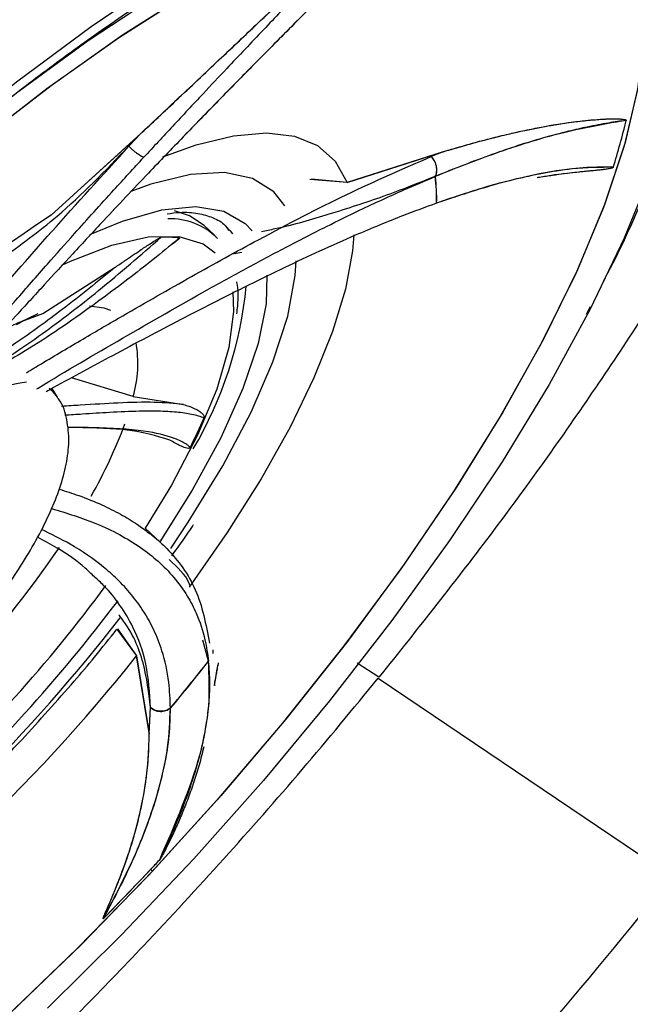
# Model space of a CAD drawing. Units: inches. Extents: x 2 to 86, y -21 to 129.
# Drawn here: x 14 to 14, y 67 to 68 of the extents above; entities that cross this region are included whole.
import ezdxf

# ---------------------------------------------------------------- set-up
doc = ezdxf.new("R2010")
doc.units = ezdxf.units.IN
doc.header["$MEASUREMENT"] = 0
doc.layers.add('1', color=4, linetype='Continuous')
doc.layers.add('BDIM_CYAN', color=4, linetype='Continuous')

# ---------------------------------------------------------------- blocks, each defined once
blk = doc.blocks.new('2020 HS PILLOW')
at = {"layer": '1', "color": 2}
for points, knots in [([(5.8034, -0.0127), (5.5758, -0.0117), (5.1207, -0.0097), (4.4379, -0.0073), (3.7551, -0.0052), (3.0724, -0.0034), (2.3896, -0.0021), (1.7069, -0.001), (1.0241, -0.0003), (0.3414, 0), (-0.3414, 0), (-1.0241, -0.0003), (-1.7069, -0.001), (-2.3896, -0.0021), (-3.0724, -0.0034), (-3.7551, -0.0052), (-4.4379, -0.0073), (-5.1207, -0.0097), (-5.5758, -0.0117), (-5.8034, -0.0127)], [0, 0, 0, 0, 0.058824, 0.117648, 0.176472, 0.235295, 0.294119, 0.352942, 0.411765, 0.470588, 0.529412, 0.588235, 0.647058, 0.705881, 0.764705, 0.823528, 0.882352, 0.941176, 1, 1, 1, 1]), ([(5.8027, -0.0093), (4.0523, -0.005), (0.1838, 0.0045), (-3.6846, -0.0044), (-5.8027, -0.0093)], [0, 0, 0, 0, 0.452479, 1, 1, 1, 1])]:
    blk.add_open_spline(points, degree=3, knots=knots, dxfattribs=at)
blk = doc.blocks.new('2024 RHYTHM')
at = {"layer": 'BDIM_CYAN', "color": 3}
for p, q in [((11.4492, 67.2667), (11.3262, 67.1545)), ((11.3262, 67.1545), (11.4471, 67.2647)), ((11.4471, 67.2647), (11.4327, 67.2492)), ((11.4492, 67.2667), (11.4329, 67.249)), ((11.8632, 67.2416), (11.7316, 67.1992)), ((11.7316, 67.1992), (11.8612, 67.241)), ((11.8612, 67.241), (11.8468, 67.2351)), ((11.8632, 67.2416), (11.8469, 67.235)), ((11.7316, 67.1992), (11.6806, 67.2035)), ((11.7316, 67.1992), (11.6828, 67.2039)), ((11.55, 67.1271), (11.5357, 67.1405)), ((11.5651, 67.1399), (11.5715, 67.1331)), ((11.5715, 67.1331), (11.5747, 67.1291)), ((11.5875, 67.1037), (11.5742, 67.1013)), ((11.315, 67.0201), (11.4142, 67.0834)), ((12.0595, 67.0189), (12.065, 67.0295)), ((11.4388, 66.9064), (11.354, 66.9317)), ((11.3351, 66.9054), (11.3275, 66.9173)), ((11.4388, 66.9064), (11.5077, 66.8952)), ((11.477, 66.7054), (11.4551, 66.7258)), ((11.4164, 66.5876), (11.4433, 66.5512)), ((11.417, 66.5883), (11.4433, 66.5512)), ((11.5418, 66.544), (11.5339, 66.5725)), ((11.4607, 66.4456), (11.4433, 66.5512)), ((11.4433, 66.5512), (11.4607, 66.4444)), ((11.5483, 66.5545), (11.5483, 66.5592)), ((11.7752, 66.5217), (11.7455, 66.5412)), ((11.7743, 66.5206), (12.176, 66.2491)), ((11.4607, 66.4456), (11.4623, 66.4804)), ((11.4607, 66.4444), (11.4625, 66.4802))]:
    blk.add_line(p, q, dxfattribs=at)
at = {"layer": 'BDIM_CYAN', "color": 3, "flags": 128}
for points in [[(10.8666, 66.9676), (10.9681, 67.0681), (11.0714, 67.1638), (11.1753, 67.2538), (11.2789, 67.3372), (11.3812, 67.4132), (11.4813, 67.4811), (11.5781, 67.5401), (11.6708, 67.5898), (11.7583, 67.6297), (11.84, 67.6594), (11.915, 67.6785), (11.9825, 67.6869), (12.042, 67.6846), (12.0928, 67.6715), (12.1346, 67.6478), (12.1667, 67.6137), (12.1891, 67.5695), (12.2013, 67.5157), (12.2035, 67.4528), (12.2007, 67.4186)], [(10.8237, 66.8809), (10.9205, 66.9807), (11.0196, 67.0763), (11.12, 67.1667), (11.2207, 67.2509), (11.3205, 67.3282), (11.4185, 67.3976), (11.5138, 67.4586), (11.6052, 67.5104), (11.6919, 67.5525), (11.773, 67.5846), (11.8476, 67.6062), (11.9151, 67.6172), (11.9746, 67.6174), (11.9997, 67.6137)], [(10.8292, 66.8868), (10.9262, 66.9864), (11.0254, 67.0817), (11.1258, 67.1717), (11.2264, 67.2556), (11.3262, 67.3324), (11.4241, 67.4014), (11.5191, 67.4618), (11.6103, 67.5131), (11.6967, 67.5546), (11.7775, 67.5861), (11.8517, 67.6071), (11.9187, 67.6175), (11.9777, 67.6171), (12.0018, 67.6133)], [(10.7502, 66.8301), (10.7857, 66.8691), (10.8813, 66.9693), (10.9794, 67.0657), (11.079, 67.1572), (11.1792, 67.2429), (11.2789, 67.3221), (11.3771, 67.3938), (11.4729, 67.4575), (11.5654, 67.5124), (11.6536, 67.5581), (11.7069, 67.582)], [(10.7502, 66.8301), (10.7857, 66.8691), (10.8813, 66.9693), (10.9794, 67.0657), (11.079, 67.1572), (11.1792, 67.2429), (11.2789, 67.3221), (11.3771, 67.3938), (11.4729, 67.4575), (11.5654, 67.5124), (11.6536, 67.5581), (11.7069, 67.582)], [(12.1339, 67.4701), (12.1357, 67.4575), (12.1376, 67.3964), (12.1293, 67.3269), (12.1109, 67.2495), (12.0825, 67.1651), (12.0446, 67.0746), (11.9974, 66.979), (11.9414, 66.8791), (11.8773, 66.776), (11.8056, 66.6708), (11.7272, 66.5646), (11.6427, 66.4584), (11.5532, 66.3533), (11.4595, 66.2504), (11.3625, 66.1508), (11.2633, 66.0555)], [(12.1335, 67.4724), (12.1353, 67.4608), (12.1378, 67.4002), (12.13, 67.3311), (12.1122, 67.2541), (12.0844, 67.1702), (12.047, 67.08), (12.0003, 66.9846), (11.9448, 66.8849), (11.8812, 66.782), (11.8099, 66.6769), (11.7319, 66.5707), (11.6478, 66.4645), (11.5585, 66.3593), (11.465, 66.2563)], [(12.2007, 67.4186), (12.1954, 67.3813), (12.1772, 67.302), (12.149, 67.2157), (12.1112, 67.1231), (12.064, 67.0251), (12.0081, 66.9228), (11.9438, 66.817), (11.8718, 66.7089), (11.7928, 66.5994), (11.7075, 66.4896), (11.6169, 66.3805), (11.5217, 66.2733), (11.4228, 66.1689), (11.3213, 66.0684)], [(11.4791, 67.2346), (11.5249, 67.251), (11.576, 67.2635), (11.6211, 67.2675), (11.6597, 67.2629), (11.6912, 67.2499), (11.7153, 67.2286), (11.7316, 67.1992)], [(11.4791, 67.2346), (11.5249, 67.251), (11.576, 67.2635), (11.6211, 67.2675), (11.6597, 67.2629), (11.6912, 67.2499), (11.7153, 67.2286), (11.7316, 67.1992)], [(11.6463, 67.1674), (11.6314, 67.1865), (11.6021, 67.205), (11.5638, 67.213), (11.5171, 67.2103), (11.4629, 67.1969), (11.4353, 67.1871)], [(11.3793, 67.1282), (11.424, 67.1465), (11.478, 67.1618), (11.5246, 67.1664), (11.5628, 67.1602), (11.592, 67.1433), (11.6014, 67.1332)], [(11.5357, 67.1405), (11.5156, 67.1539), (11.4951, 67.1605)], [(11.7409, 67.1275), (11.7391, 67.1059), (11.7293, 67.0535), (11.7116, 66.9953), (11.6862, 66.932), (11.6534, 66.8645), (11.6137, 66.7936), (11.5675, 66.7202), (11.5154, 66.6453)], [(11.7409, 67.1275), (11.7391, 67.1059), (11.7293, 67.0535), (11.7116, 66.9953), (11.6862, 66.932), (11.6534, 66.8645), (11.6137, 66.7936), (11.5675, 66.7202), (11.5154, 66.6453)], [(11.3408, 67.086), (11.3528, 67.0916), (11.4093, 67.1136), (11.4591, 67.1251), (11.5012, 67.1256), (11.5345, 67.1154), (11.5511, 67.103)], [(11.4902, 66.6983), (11.5141, 66.7341), (11.5613, 66.8112), (11.6001, 66.8849), (11.6299, 66.9537), (11.6502, 67.0164), (11.6606, 67.072), (11.6619, 67.092)], [(11.6218, 67.0725), (11.6206, 67.033), (11.6098, 66.9787), (11.589, 66.9172), (11.5587, 66.8499), (11.5194, 66.7779), (11.475, 66.7073)], [(11.5749, 67.0498), (11.5762, 67.0227), (11.5697, 66.9734), (11.553, 66.9165), (11.5266, 66.8532), (11.4909, 66.7849), (11.4551, 66.7258)], [(11.2574, 66.9963), (11.2808, 67.0072), (11.315, 67.0201)], [(11.379, 67.0305), (11.3983, 67.0276), (11.4076, 67.0244)], [(11.3351, 66.9054), (11.329, 66.9129), (11.3238, 66.9172)], [(11.465, 66.2563), (11.3682, 66.1564), (11.2691, 66.0608), (11.1687, 65.9705), (11.0681, 65.8862), (10.9682, 65.809), (10.8702, 65.7395), (10.7749, 65.6786), (10.6835, 65.6268), (10.5968, 65.5847), (10.5157, 65.5526), (10.4411, 65.531), (10.3736, 65.52), (10.3668, 65.5195)], [(11.465, 66.2563), (11.4647, 66.2565), (11.4644, 66.2568), (11.4641, 66.2571), (11.4638, 66.2574), (11.4635, 66.2577), (11.4632, 66.258), (11.4629, 66.2583), (11.4626, 66.2586)]]:
    blk.add_lwpolyline(points, dxfattribs=at)
at = {"layer": 'BDIM_CYAN', "color": 3}
for centre, radius, start, end in [((11.2466, 67.4904), 0.8913, 342.352, 346.6367), ((11.2466, 67.4904), 0.8913, 342.3522, 346.6372), ((11.6089, 67.1776), 0.2452, 358.4784, 7.0613), ((11.6091, 67.1775), 0.2452, 358.4791, 7.0621), ((12.6209, 65.1944), 2.3491, 123.4442, 140.8816), ((11.4896, 67.0588), 0.0909, 44.8383, 92.2298), ((11.4817, 66.9845), 0.1401, 81.7323, 91.8545), ((11.0555, 67.1093), 0.5405, 329.4589, 354.4827), ((11.2838, 66.9513), 0.1613, 343.8481, 10.2806), ((11.3441, 66.5882), 0.3417, 98.6514, 129.379), ((10.7712, 67.2076), 0.8329, 333.558, 336.6406), ((10.8018, 67.1014), 0.6674, 330.2215, 339.6005), ((10.134, 67.5184), 1.4557, 316.8337, 325.7758), ((9.8026, 67.8215), 1.9835, 312.2724, 323.7022), ((9.6877, 67.9289), 2.1655, 312.4084, 323.0334), ((9.6229, 67.9922), 2.2719, 307.0934, 322.3108), ((9.551, 68.0549), 2.417, 305.1276, 321.5289), ((9.3102, 68.2938), 2.8358, 320.2218, 321.8991), ((9.3104, 68.2937), 2.8358, 320.222, 321.8992), ((8.4153, 69.1178), 4.1786, 315.5446, 317.0745), ((8.4092, 69.1235), 4.187, 316.8242, 317.073), ((8.4169, 69.1162), 4.1763, 315.5442, 316.8248)]:
    blk.add_arc(centre, radius, start, end, dxfattribs=at)
for points, knots in [([(12.2545, 66.6075), (12.2918, 66.6572), (12.3281, 66.7067), (12.398, 66.8053), (12.4317, 66.8545), (12.4964, 66.9525), (12.5275, 67.0014), (12.5721, 67.0745), (12.5867, 67.0989), (12.6149, 67.1472), (12.6286, 67.1711), (12.6951, 67.29), (12.7416, 67.382), (12.8017, 67.5156), (12.8201, 67.5594), (12.8452, 67.6239), (12.8532, 67.6452), (12.8683, 67.6874), (12.8754, 67.7083), (12.9086, 67.8109), (12.9278, 67.8877), (12.9459, 67.9952), (12.9501, 68.0297), (12.9549, 68.0962), (12.9555, 68.1281), (12.9517, 68.2196), (12.9417, 68.2737), (12.9076, 68.3683), (12.8834, 68.4089), (12.844, 68.4509), (12.8356, 68.4589), (12.8181, 68.4739), (12.8089, 68.4809), (12.7801, 68.5005), (12.7594, 68.5116), (12.6922, 68.5392), (12.6412, 68.5501), (12.5691, 68.554), (12.5543, 68.5543), (12.5238, 68.554), (12.5082, 68.5533), (12.4604, 68.5498), (12.4273, 68.5455), (12.3244, 68.527), (12.2509, 68.5071), (12.1527, 68.4727), (12.1328, 68.4654), (12.0922, 68.4497), (12.0716, 68.4413), (12.009, 68.415), (11.9666, 68.3956), (11.8371, 68.3327), (11.7479, 68.284), (11.6098, 68.2011), (11.563, 68.1718), (11.4918, 68.1252), (11.4678, 68.1093), (11.42, 68.0769), (11.3961, 68.0603), (11.3242, 68.0097), (11.2761, 67.9747), (11.1797, 67.9021), (11.1314, 67.8645), (11.083, 67.8257)], [0, 0, 0, 0, 0.03125, 0.03125, 0.0625, 0.0625, 0.09375, 0.09375, 0.109375, 0.109375, 0.125, 0.125, 0.1875, 0.1875, 0.21875, 0.21875, 0.234375, 0.234375, 0.25, 0.25, 0.3125, 0.3125, 0.34375, 0.34375, 0.375, 0.375, 0.4375, 0.4375, 0.5, 0.5, 0.515625, 0.515625, 0.53125, 0.53125, 0.5625, 0.5625, 0.625, 0.625, 0.640625, 0.640625, 0.65625, 0.65625, 0.6875, 0.6875, 0.75, 0.75, 0.765625, 0.765625, 0.78125, 0.78125, 0.8125, 0.8125, 0.875, 0.875, 0.90625, 0.90625, 0.921875, 0.921875, 0.9375, 0.9375, 0.96875, 0.96875, 1, 1, 1, 1]), ([(12.2872, 68.5131), (12.2987, 68.5126), (12.3479, 68.5104), (12.4168, 68.4829), (12.4917, 68.4307), (12.5449, 68.3545), (12.5771, 68.2575), (12.5875, 68.1406), (12.5762, 68.0054), (12.5432, 67.8537), (12.489, 67.6875), (12.4142, 67.5091), (12.32, 67.3208), (12.2076, 67.1252), (12.0783, 66.925), (11.9347, 66.7225), (11.8284, 66.5886), (11.7752, 66.5217)], [0, 0, 0, 0, 0.0212163, 0.0911295, 0.1610426, 0.2309557, 0.3008688, 0.3707819, 0.4406951, 0.5106082, 0.5805213, 0.6504344, 0.7203475, 0.7902606, 0.8601738, 0.9300869, 1, 1, 1, 1]), ([(12.0833, 67.0651), (12.0881, 67.0743), (12.1188, 67.1332), (12.1621, 67.2374), (12.2112, 67.3757), (12.2457, 67.505), (12.2686, 67.6295), (12.2814, 67.7458), (12.2814, 67.8215), (12.2815, 67.8561)], [0, 0, 0, 0, 0.037502, 0.239572, 0.415984, 0.579061, 0.731747, 0.877292, 1, 1, 1, 1]), ([(10.8041, 66.8864), (10.836, 66.92), (10.8807, 66.967), (10.9479, 67.0336), (11.0051, 67.0885), (11.0736, 67.1514), (11.1454, 67.2142), (11.22, 67.2763), (11.2959, 67.3359), (11.372, 67.3921), (11.4474, 67.4441), (11.5212, 67.4911), (11.5926, 67.5327), (11.661, 67.5686), (11.7258, 67.5986), (11.7864, 67.6225), (11.8425, 67.6403), (11.8937, 67.6522), (11.9398, 67.6584), (11.9806, 67.6591), (12.0163, 67.6547), (12.0471, 67.645), (12.0703, 67.633), (12.0809, 67.6212), (12.085, 67.6167)], [0, 0, 0, 0, 0.061381, 0.085743, 0.126095, 0.167656, 0.211897, 0.257667, 0.304484, 0.351956, 0.399794, 0.447773, 0.495715, 0.543471, 0.590922, 0.637969, 0.684553, 0.730667, 0.776404, 0.82204, 0.868105, 0.91578, 0.967486, 1, 1, 1, 1]), ([(11.8427, 67.5972), (11.8102, 67.5657), (11.7483, 67.5056), (11.6587, 67.4166), (11.579, 67.336), (11.53, 67.2856), (11.507, 67.2619)], [0, 0, 0, 0, 0.2926794, 0.5569459, 0.7927389, 1, 1, 1, 1]), ([(11.8427, 67.5972), (11.8214, 67.5766), (11.7786, 67.5352), (11.7172, 67.4746), (11.659, 67.4166), (11.6061, 67.3632), (11.5553, 67.3114), (11.5231, 67.2783), (11.5072, 67.2618)], [0, 0, 0, 0, 0.192209, 0.385632, 0.546718, 0.708701, 0.855465, 1, 1, 1, 1]), ([(11.4471, 67.2647), (11.4556, 67.2727), (11.4734, 67.2892), (11.5015, 67.3156), (11.5321, 67.3444), (11.5653, 67.3758), (11.6012, 67.4097), (11.6397, 67.4461), (11.6785, 67.4829), (11.7141, 67.5166), (11.7451, 67.5459), (11.7662, 67.5658), (11.7786, 67.5769), (11.7819, 67.5798), (11.7829, 67.5805), (11.7833, 67.5807), (11.7834, 67.5808), (11.7834, 67.5808)], [0, 0, 0, 0, 0.076091, 0.159217, 0.249599, 0.347471, 0.453074, 0.566653, 0.688459, 0.798268, 0.884794, 0.967963, 0.990274, 0.996657, 0.998687, 0.999427, 1, 1, 1, 1]), ([(11.4492, 67.2667), (11.4654, 67.2818), (11.5009, 67.3151), (11.5532, 67.3644), (11.6002, 67.4088), (11.6395, 67.446), (11.6768, 67.4813), (11.7131, 67.5157), (11.7461, 67.5468), (11.7671, 67.5666), (11.7789, 67.5772), (11.782, 67.5798), (11.783, 67.5805), (11.7833, 67.5807), (11.7834, 67.5808), (11.7834, 67.5808)], [0, 0, 0, 0, 0.1452054, 0.3201199, 0.4648737, 0.5629205, 0.6706961, 0.7985215, 0.8893049, 0.9699942, 0.9907989, 0.996799, 0.9987286, 0.9994408, 1, 1, 1, 1]), ([(11.7834, 67.5808), (11.7703, 67.5673), (11.7428, 67.5391), (11.703, 67.4981), (11.6607, 67.4542), (11.616, 67.4075), (11.5726, 67.3617), (11.5311, 67.3176), (11.4932, 67.277), (11.4664, 67.2481), (11.4532, 67.2339)], [0, 0, 0, 0, 0.118993, 0.250178, 0.358069, 0.500219, 0.652127, 0.750148, 0.877347, 1, 1, 1, 1]), ([(12.176, 66.2491), (12.0576, 66.1002), (11.806, 65.807), (11.4688, 65.4693), (11.2288, 65.2568), (11.0918, 65.1435), (10.9908, 65.0612), (10.8927, 64.9814), (10.7657, 64.8794), (10.6132, 64.7611), (10.4412, 64.6372), (10.3068, 64.5513), (10.2047, 64.4946), (10.1062, 64.4462), (9.9436, 64.3844), (9.7396, 64.3674), (9.5478, 64.4692), (9.4195, 64.6867), (9.3765, 64.948), (9.3859, 65.161), (9.4037, 65.2893), (9.43, 65.4214), (9.4697, 65.558), (9.5161, 65.68), (9.5465, 65.75), (9.571, 65.8024), (9.5974, 65.855), (9.6349, 65.925), (9.7048, 66.0492), (9.8614, 66.3024), (10.1282, 66.673), (10.5011, 67.1109), (10.7725, 67.385), (10.9106, 67.5144)], [0, 0, 0, 0, 0.0625, 0.125, 0.15625, 0.171875, 0.1875, 0.203125, 0.21875, 0.25, 0.28125, 0.3125, 0.328125, 0.34375, 0.375, 0.4375, 0.5, 0.5625, 0.625, 0.65625, 0.671875, 0.6875, 0.71875, 0.734375, 0.742188, 0.75, 0.757812, 0.765625, 0.78125, 0.8125, 0.875, 0.9375, 1, 1, 1, 1]), ([(12.1138, 67.2844), (12.0779, 67.2782), (12.024, 67.2689), (11.9312, 67.239), (11.8786, 67.2182), (11.8522, 67.2078)], [0, 0, 0, 0, 0.4999742, 0.7500464, 1, 1, 1, 1]), ([(12.1138, 67.2844), (12.1058, 67.2833), (12.0889, 67.281), (12.0625, 67.276), (12.0325, 67.2691), (11.9988, 67.2601), (11.9633, 67.2491), (11.9272, 67.2367), (11.8922, 67.2238), (11.8655, 67.213), (11.8524, 67.2076)], [0, 0, 0, 0, 0.118992, 0.250177, 0.358107, 0.500217, 0.652031, 0.750145, 0.877265, 1, 1, 1, 1]), ([(11.8612, 67.241), (11.8839, 67.2476), (11.9243, 67.2593), (11.9728, 67.2705), (12.0082, 67.2773), (12.036, 67.2817), (12.0586, 67.2844), (12.0772, 67.2859), (12.091, 67.2866), (12.1019, 67.2866), (12.109, 67.2863), (12.1128, 67.2854), (12.1136, 67.2849), (12.1138, 67.2846), (12.1138, 67.2845), (12.1138, 67.2844)], [0, 0, 0, 0, 0.211877, 0.377914, 0.513645, 0.615978, 0.719861, 0.809086, 0.876018, 0.925828, 0.979614, 0.993526, 0.997654, 0.999036, 1, 1, 1, 1]), ([(11.8632, 67.2416), (11.8732, 67.2445), (11.8944, 67.2508), (11.9231, 67.2586), (11.9485, 67.2648), (11.9708, 67.2699), (11.9999, 67.2759), (12.0323, 67.2814), (12.0618, 67.2848), (12.0816, 67.2863), (12.0964, 67.2867), (12.1064, 67.2866), (12.1122, 67.2856), (12.1135, 67.2851), (12.1137, 67.2847), (12.1138, 67.2846), (12.1138, 67.2845), (12.1138, 67.2844)], [0, 0, 0, 0, 0.092691, 0.196519, 0.283182, 0.353627, 0.437177, 0.608372, 0.745379, 0.828585, 0.891261, 0.970341, 0.990895, 0.996828, 0.998739, 0.999445, 1, 1, 1, 1]), ([(11.5072, 67.2618), (11.4912, 67.2453), (11.4543, 67.2069), (11.4038, 67.1533), (11.3565, 67.1024), (11.3164, 67.0588), (11.2784, 67.0172), (11.2434, 66.9786), (11.2003, 66.9311), (11.1529, 66.8787), (11.1129, 66.8347), (11.0937, 66.8136), (11.0902, 66.8097)], [0, 0, 0, 0, 0.099872, 0.231515, 0.326632, 0.415728, 0.50721, 0.595708, 0.671473, 0.831615, 0.969447, 1, 1, 1, 1]), ([(11.0273, 66.7824), (11.035, 66.7916), (11.0526, 66.8124), (11.0811, 66.8461), (11.1115, 66.882), (11.1413, 66.9173), (11.1709, 66.9521), (11.2016, 66.9881), (11.2521, 67.0468), (11.327, 67.133), (11.397, 67.2097), (11.4329, 67.249)], [0, 0, 0, 0, 0.072079, 0.163922, 0.252754, 0.330159, 0.407557, 0.485072, 0.562853, 0.776309, 1, 1, 1, 1]), ([(11.2577, 67.0947), (11.2836, 67.1133), (11.3438, 67.1567), (11.4004, 67.2156), (11.4327, 67.2492)], [0, 0, 0, 0, 0.429129, 1, 1, 1, 1]), ([(11.4532, 67.2339), (11.4522, 67.2342), (11.4506, 67.2346), (11.4474, 67.2366), (11.4445, 67.2386), (11.4415, 67.241), (11.4374, 67.2444), (11.4347, 67.2472), (11.4329, 67.249)], [0, 0, 0, 0, 0.234643, 0.36249, 0.494052, 0.626491, 0.756856, 1, 1, 1, 1]), ([(11.2924, 66.9389), (11.2993, 66.943), (11.3251, 66.9586), (11.3693, 66.9847), (11.4222, 67.0157), (11.4718, 67.0442), (11.5185, 67.0707), (11.5647, 67.0964), (11.6367, 67.1355), (11.7345, 67.1862), (11.8089, 67.2185), (11.8469, 67.235)], [0, 0, 0, 0, 0.034266, 0.129852, 0.222304, 0.302863, 0.383415, 0.464089, 0.54504, 0.767193, 1, 1, 1, 1]), ([(11.8522, 67.2078), (11.8527, 67.2087), (11.8536, 67.2106), (11.8543, 67.214), (11.8544, 67.2178), (11.8539, 67.2218), (11.8527, 67.2258), (11.8506, 67.2305), (11.8482, 67.2333), (11.8468, 67.2351)], [0, 0, 0, 0, 0.121409, 0.249103, 0.380728, 0.513445, 0.644273, 0.770475, 1, 1, 1, 1]), ([(11.8524, 67.2076), (11.8532, 67.2095), (11.8544, 67.2123), (11.8546, 67.2172), (11.8541, 67.2211), (11.853, 67.2251), (11.8509, 67.2301), (11.8485, 67.2331), (11.8469, 67.235)], [0, 0, 0, 0, 0.234643, 0.36249, 0.494052, 0.626491, 0.756856, 1, 1, 1, 1]), ([(11.0599, 66.7828), (11.0627, 66.7861), (11.0843, 66.8119), (11.1315, 66.8672), (11.1894, 66.9354), (11.2394, 66.9937), (11.2787, 67.0391), (11.3185, 67.0846), (11.3632, 67.135), (11.4072, 67.1839), (11.4395, 67.219), (11.4532, 67.2339)], [0, 0, 0, 0, 0.028481, 0.220014, 0.417808, 0.510683, 0.606377, 0.70895, 0.793606, 0.912397, 1, 1, 1, 1]), ([(11.3065, 66.9168), (11.3072, 66.9171), (11.3465, 66.9411), (11.4252, 66.9869), (11.52, 67.0414), (11.594, 67.0821), (11.6487, 67.1113), (11.7005, 67.1379), (11.7549, 67.1645), (11.8048, 67.1876), (11.8382, 67.2017), (11.8524, 67.2076)], [0, 0, 0, 0, 0.003314, 0.200411, 0.402599, 0.4979, 0.596094, 0.701347, 0.788214, 0.910109, 1, 1, 1, 1]), ([(11.8522, 67.2078), (11.8291, 67.1985), (11.7844, 67.1805), (11.7093, 67.1563), (11.653, 67.1397), (11.6204, 67.1332), (11.6142, 67.132)], [0, 0, 0, 0, 0.335384, 0.645666, 0.932965, 1, 1, 1, 1]), ([(12.096, 67.2202), (12.078, 67.2201), (12.044, 67.22), (11.9822, 67.2093), (11.9198, 67.1933), (11.875, 67.1782), (11.854, 67.1711)], [0, 0, 0, 0, 0.2926798, 0.5569464, 0.7927393, 1, 1, 1, 1]), ([(12.096, 67.2202), (12.0842, 67.2203), (12.0609, 67.2206), (12.0215, 67.216), (11.9805, 67.2084), (11.9397, 67.1983), (11.8978, 67.1859), (11.8686, 67.1759), (11.8542, 67.171)], [0, 0, 0, 0, 0.195459, 0.390276, 0.552712, 0.713557, 0.858443, 1, 1, 1, 1]), ([(12.096, 67.2202), (12.0959, 67.2202), (12.0959, 67.2201), (12.0959, 67.22), (12.0958, 67.2199), (12.0957, 67.2198), (12.0956, 67.2197), (12.0955, 67.2196), (12.0951, 67.2194), (12.0945, 67.2191), (12.0918, 67.2182), (12.0879, 67.2177), (12.0826, 67.217), (12.077, 67.2164), (12.0705, 67.2157), (12.0627, 67.215), (12.0536, 67.214), (12.0424, 67.2128), (12.0288, 67.2112), (12.0125, 67.209), (12.0004, 67.2073), (11.993, 67.2061), (11.992, 67.2059)], [0, 0, 0, 0, 0.000636, 0.00119, 0.001708, 0.002248, 0.002859, 0.003983, 0.005414, 0.010928, 0.019075, 0.078797, 0.135145, 0.186075, 0.256694, 0.337665, 0.428859, 0.530125, 0.669997, 0.818247, 0.974643, 1, 1, 1, 1]), ([(12.096, 67.2202), (12.0959, 67.2202), (12.0959, 67.2201), (12.0958, 67.22), (12.0958, 67.2199), (12.0957, 67.2198), (12.0955, 67.2197), (12.0953, 67.2195), (12.094, 67.2189), (12.0895, 67.2178), (12.0737, 67.2159), (12.0424, 67.2128), (12.014, 67.2099), (11.9936, 67.2061), (11.9928, 67.206)], [0, 0, 0, 0, 0.00083, 0.001541, 0.001887, 0.002246, 0.003054, 0.005256, 0.008457, 0.032362, 0.138512, 0.520623, 0.982537, 1, 1, 1, 1]), ([(11.8542, 67.171), (11.8388, 67.1654), (11.8033, 67.1525), (11.7494, 67.1302), (11.6951, 67.106), (11.6461, 67.083), (11.5971, 67.0591), (11.5494, 67.0351), (11.4877, 67.0034), (11.4153, 66.965), (11.3534, 66.9316), (11.3228, 66.9147), (11.3195, 66.9128)], [0, 0, 0, 0, 0.101258, 0.234728, 0.331165, 0.421498, 0.514249, 0.603976, 0.680793, 0.844231, 0.982902, 1, 1, 1, 1]), ([(11.4851, 67.1566), (11.4909, 67.1573), (11.5069, 67.1594), (11.5281, 67.1576), (11.5489, 67.1514), (11.5626, 67.1442), (11.5678, 67.136), (11.5693, 67.1336)], [0, 0, 0, 0, 0.138034, 0.373593, 0.617368, 0.89079, 1, 1, 1, 1]), ([(11.1929, 66.9163), (11.2065, 66.9237), (11.2328, 66.938), (11.2735, 66.9638), (11.3131, 66.9912), (11.3531, 67.021), (11.4093, 67.0653), (11.4491, 67.1001), (11.4771, 67.1246)], [0, 0, 0, 0, 0.135552, 0.260798, 0.405842, 0.535564, 0.673856, 1, 1, 1, 1]), ([(11.5018, 67.1232), (11.5012, 67.1227), (11.4996, 67.1214), (11.4948, 67.1174), (11.4794, 67.1047), (11.4428, 67.0753), (11.3784, 67.0267), (11.2967, 66.9701), (11.2382, 66.9387), (11.2117, 66.9245)], [0, 0, 0, 0, 0.007325, 0.019566, 0.058651, 0.192116, 0.441769, 0.746986, 1, 1, 1, 1]), ([(11.4142, 67.0834), (11.4184, 67.0863), (11.4298, 67.0941), (11.4455, 67.1047), (11.4595, 67.1141), (11.4679, 67.1195), (11.4728, 67.1225), (11.4754, 67.1239), (11.4766, 67.1245), (11.477, 67.1246), (11.4771, 67.1246)], [0, 0, 0, 0, 0.191797, 0.519572, 0.729704, 0.856737, 0.930022, 0.970712, 0.992634, 1, 1, 1, 1]), ([(11.5018, 67.1232), (11.5019, 67.1232), (11.5019, 67.1232), (11.502, 67.123), (11.5019, 67.1228), (11.5017, 67.1225), (11.501, 67.1218), (11.4981, 67.1192), (11.4943, 67.1163), (11.491, 67.1141), (11.49, 67.1135)], [0, 0, 0, 0, 0.022127, 0.044472, 0.064701, 0.08681, 0.124612, 0.242665, 0.785532, 1, 1, 1, 1]), ([(11.4142, 67.0834), (11.3903, 67.0639), (11.3464, 67.0281), (11.2823, 66.9818), (11.2321, 66.9488), (11.2034, 66.9334), (11.1922, 66.9274)], [0, 0, 0, 0, 0.341335, 0.627264, 0.854476, 1, 1, 1, 1]), ([(11.5806, 67.0197), (11.581, 67.0232), (11.5829, 67.0387), (11.5828, 67.0532), (11.5804, 67.0629), (11.5803, 67.0632)], [0, 0, 0, 0, 0.220822, 0.978517, 1, 1, 1, 1]), ([(11.3082, 67.0197), (11.3006, 67.0161), (11.2906, 67.0113), (11.2808, 67.0057), (11.2785, 67.0043)], [0, 0, 0, 0, 0.766316, 1, 1, 1, 1]), ([(11.1776, 66.5375), (11.1929, 66.5545), (11.2143, 66.5782), (11.2427, 66.614), (11.2649, 66.644), (11.2881, 66.6788), (11.3086, 66.7138), (11.3257, 66.7484), (11.339, 66.7818), (11.3477, 66.8138), (11.3516, 66.8448), (11.3486, 66.874), (11.3427, 66.8957), (11.3351, 66.9045), (11.334, 66.9058)], [0, 0, 0, 0, 0.128569, 0.17973, 0.263603, 0.348494, 0.437544, 0.528263, 0.619974, 0.712456, 0.805925, 0.898014, 0.985298, 1, 1, 1, 1]), ([(11.5077, 66.8952), (11.4951, 66.8966), (11.4707, 66.8991), (11.4211, 66.8978), (11.3774, 66.895), (11.3493, 66.8933), (11.3407, 66.8928)], [0, 0, 0, 0, 0.319347, 0.620559, 0.883621, 1, 1, 1, 1]), ([(11.3452, 66.881), (11.3532, 66.8815), (11.3749, 66.8829), (11.4095, 66.8851), (11.4443, 66.8867), (11.4746, 66.8868), (11.4987, 66.8855), (11.5201, 66.8825), (11.5305, 66.8791), (11.5359, 66.8773)], [0, 0, 0, 0, 0.084251, 0.230082, 0.409254, 0.539891, 0.690565, 0.840562, 1, 1, 1, 1]), ([(11.5077, 66.8952), (11.5101, 66.8945), (11.5168, 66.8926), (11.5247, 66.8891), (11.5309, 66.8852), (11.534, 66.8823), (11.5355, 66.8802), (11.536, 66.8788), (11.5361, 66.8779), (11.5359, 66.8774), (11.5359, 66.8773)], [0, 0, 0, 0, 0.191801, 0.519634, 0.729787, 0.856818, 0.93009, 0.970764, 0.992671, 1, 1, 1, 1]), ([(11.517, 66.8367), (11.5168, 66.8368), (11.5163, 66.8373), (11.5147, 66.8385), (11.5095, 66.8423), (11.4946, 66.8502), (11.4593, 66.8595), (11.4086, 66.8635), (11.3646, 66.8638), (11.3502, 66.8639)], [0, 0, 0, 0, 0.008181, 0.021851, 0.065502, 0.21456, 0.493378, 0.834251, 1, 1, 1, 1]), ([(11.489, 66.8464), (11.4709, 66.8523), (11.4398, 66.8624), (11.3765, 66.8634), (11.3502, 66.8639)], [0, 0, 0, 0, 0.5841775, 1, 1, 1, 1]), ([(11.517, 66.8367), (11.5169, 66.8366), (11.5168, 66.8364), (11.5166, 66.8361), (11.5164, 66.8359), (11.516, 66.8357), (11.5153, 66.8354), (11.5131, 66.8351), (11.5065, 66.837), (11.4985, 66.8412), (11.4914, 66.8451), (11.489, 66.8464)], [0, 0, 0, 0, 0.0055006, 0.0110552, 0.016084, 0.0215799, 0.030977, 0.0603237, 0.1952739, 0.7306037, 1, 1, 1, 1]), ([(11.3374, 66.7794), (11.3464, 66.7766), (11.3668, 66.7702), (11.3947, 66.7587), (11.4214, 66.7454), (11.4428, 66.7327), (11.4547, 66.7235), (11.4597, 66.7197)], [0, 0, 0, 0, 0.189475, 0.429866, 0.639332, 0.848781, 1, 1, 1, 1]), ([(11.3269, 66.7529), (11.3478, 66.7466), (11.3935, 66.7325), (11.4401, 66.7067), (11.4735, 66.6808), (11.4951, 66.6588), (11.5124, 66.6349), (11.5271, 66.6065), (11.5371, 66.5769), (11.5405, 66.5537), (11.5419, 66.5439)], [0, 0, 0, 0, 0.175024, 0.384228, 0.48246, 0.583673, 0.692162, 0.781701, 0.907345, 1, 1, 1, 1]), ([(11.4897, 66.4793), (11.4892, 66.4913), (11.4881, 66.5191), (11.48, 66.5547), (11.4677, 66.5865), (11.4535, 66.612), (11.4367, 66.6352), (11.4179, 66.6555), (11.3911, 66.6791), (11.3576, 66.7025), (11.3265, 66.7176), (11.3131, 66.7241)], [0, 0, 0, 0, 0.104915, 0.243206, 0.343126, 0.436721, 0.532822, 0.625789, 0.70538, 0.873608, 1, 1, 1, 1]), ([(11.4915, 66.688), (11.4994, 66.6988), (11.5098, 66.7132), (11.5191, 66.7275), (11.5214, 66.7312)], [0, 0, 0, 0, 0.747798, 1, 1, 1, 1]), ([(11.3855, 66.6594), (11.3814, 66.6634), (11.3665, 66.6778), (11.341, 66.6959), (11.3173, 66.7083), (11.3084, 66.713)], [0, 0, 0, 0, 0.192131, 0.695866, 1, 1, 1, 1]), ([(11.4597, 66.7197), (11.4617, 66.7183), (11.4709, 66.7116), (11.4957, 66.6879), (11.5288, 66.6435), (11.5383, 66.594), (11.5432, 66.5687)], [0, 0, 0, 0, 0.0403209, 0.1852829, 0.583103, 1, 1, 1, 1]), ([(11.5165, 66.647), (11.5161, 66.6484), (11.5121, 66.6605), (11.4993, 66.6724), (11.488, 66.6829)], [0, 0, 0, 0, 0.1138134, 1, 1, 1, 1]), ([(11.4625, 66.4802), (11.4612, 66.5005), (11.4586, 66.5404), (11.442, 66.5857), (11.4212, 66.6206), (11.4033, 66.6434), (11.39, 66.6554), (11.3855, 66.6594)], [0, 0, 0, 0, 0.281073, 0.553699, 0.732491, 0.909766, 1, 1, 1, 1]), ([(11.4623, 66.4804), (11.46, 66.5007), (11.4553, 66.5412), (11.4375, 66.5836), (11.4203, 66.6058), (11.4191, 66.6074)], [0, 0, 0, 0, 0.485245, 0.963035, 1, 1, 1, 1]), ([(11.2861, 66.4362), (11.3103, 66.4628), (11.3443, 66.5001), (11.3873, 66.551), (11.4062, 66.5749), (11.4164, 66.5876)], [0, 0, 0, 0, 0.536366, 0.751865, 1, 1, 1, 1]), ([(11.475, 66.2719), (11.4964, 66.3211), (11.5284, 66.3949), (11.5445, 66.484), (11.5427, 66.524), (11.5418, 66.544)], [0, 0, 0, 0, 0.4999715, 0.7500414, 1, 1, 1, 1]), ([(11.475, 66.2719), (11.4807, 66.2838), (11.4926, 66.3086), (11.507, 66.3436), (11.5201, 66.3801), (11.5311, 66.4173), (11.5385, 66.4526), (11.5427, 66.4852), (11.5443, 66.5145), (11.5427, 66.5342), (11.5419, 66.5439)], [0, 0, 0, 0, 0.118974, 0.250213, 0.359051, 0.500276, 0.64972, 0.750182, 0.876723, 1, 1, 1, 1]), ([(11.5508, 66.5106), (11.5508, 66.5106), (11.5507, 66.5105), (11.5506, 66.5104), (11.5506, 66.5104), (11.5505, 66.5103), (11.5504, 66.5103), (11.5503, 66.5104), (11.55, 66.511), (11.5506, 66.5154), (11.5525, 66.5247), (11.5538, 66.5334), (11.5545, 66.5383)], [0, 0, 0, 0, 0.003057, 0.005674, 0.006949, 0.008272, 0.011245, 0.019357, 0.031145, 0.119177, 0.510088, 1, 1, 1, 1]), ([(11.5508, 66.5106), (11.5508, 66.5106), (11.5508, 66.5105), (11.5507, 66.5104), (11.5506, 66.5104), (11.5505, 66.5103), (11.5504, 66.5103), (11.5504, 66.5103), (11.5502, 66.5104), (11.5502, 66.5108), (11.5502, 66.513), (11.551, 66.5174), (11.5522, 66.5234), (11.5534, 66.5299), (11.5545, 66.5358), (11.5552, 66.5399), (11.5555, 66.5414)], [0, 0, 0, 0, 0.00214, 0.004003, 0.005748, 0.007564, 0.009621, 0.013402, 0.018217, 0.036772, 0.064188, 0.26515, 0.45476, 0.626135, 0.863767, 1, 1, 1, 1]), ([(9.3947, 65.2128), (9.3967, 65.2071), (9.4096, 65.1709), (9.4512, 65.1222), (9.5197, 65.0693), (9.6065, 65.0383), (9.7086, 65.0279), (9.8255, 65.0385), (9.9555, 65.07), (10.0975, 65.1221), (10.2499, 65.1941), (10.4111, 65.2852), (10.5796, 65.3946), (10.7534, 65.5204), (10.9305, 65.6609), (11.1074, 65.814), (11.2822, 65.9785), (11.4344, 66.1331), (11.5633, 66.2729), (11.6711, 66.3953), (11.7398, 66.4787), (11.7743, 66.5206)], [0, 0, 0, 0, 0.010881, 0.068863, 0.127367, 0.185505, 0.243523, 0.301965, 0.36018, 0.418244, 0.476761, 0.53504, 0.593133, 0.651887, 0.710199, 0.767932, 0.826111, 0.884142, 0.922631, 0.961169, 1, 1, 1, 1]), ([(11.398, 66.1912), (11.4138, 66.2216), (11.4439, 66.2794), (11.4719, 66.3575), (11.4875, 66.4237), (11.4889, 66.4617), (11.4896, 66.4794)], [0, 0, 0, 0, 0.292679, 0.556946, 0.792739, 1, 1, 1, 1]), ([(11.398, 66.1913), (11.4086, 66.2113), (11.4301, 66.2515), (11.4537, 66.3067), (11.4712, 66.3573), (11.4823, 66.4015), (11.4888, 66.4423), (11.4894, 66.467), (11.4897, 66.4793)], [0, 0, 0, 0, 0.192909, 0.386631, 0.548009, 0.709745, 0.856105, 1, 1, 1, 1]), ([(11.4896, 66.4794), (11.4876, 66.4782), (11.4834, 66.4757), (11.4756, 66.4748), (11.468, 66.4763), (11.4642, 66.479), (11.4623, 66.4804)], [0, 0, 0, 0, 0.243747, 0.504295, 0.76245, 1, 1, 1, 1]), ([(11.4625, 66.4802), (11.4644, 66.4789), (11.4682, 66.4761), (11.4759, 66.4747), (11.4836, 66.4756), (11.4878, 66.4781), (11.4897, 66.4793)], [0, 0, 0, 0, 0.24063, 0.5, 0.75937, 1, 1, 1, 1]), ([(11.398, 66.1912), (11.3979, 66.1912), (11.3978, 66.1911), (11.3977, 66.1911), (11.3977, 66.191), (11.3976, 66.191), (11.3976, 66.191), (11.3975, 66.1911), (11.3975, 66.1914), (11.3979, 66.1929), (11.3997, 66.1971), (11.403, 66.205), (11.407, 66.2141), (11.411, 66.2235), (11.4146, 66.2323), (11.4184, 66.2419), (11.4225, 66.2523), (11.4282, 66.2679), (11.4353, 66.2888), (11.4443, 66.3195), (11.4531, 66.3581), (11.4595, 66.4018), (11.4603, 66.4316), (11.4607, 66.4456)], [0, 0, 0, 0, 0.000488, 0.0007, 0.000907, 0.001121, 0.001355, 0.001914, 0.003532, 0.005918, 0.023647, 0.05472, 0.099082, 0.129606, 0.163252, 0.199986, 0.239766, 0.282552, 0.37952, 0.4809, 0.638236, 0.830506, 1, 1, 1, 1]), ([(11.398, 66.1913), (11.3979, 66.1912), (11.3979, 66.1912), (11.3978, 66.1911), (11.3977, 66.1911), (11.3977, 66.191), (11.3976, 66.191), (11.3976, 66.191), (11.3975, 66.1911), (11.3975, 66.1915), (11.3981, 66.1934), (11.3998, 66.1974), (11.4023, 66.2034), (11.4054, 66.2105), (11.4098, 66.2207), (11.4153, 66.2341), (11.4219, 66.2508), (11.4311, 66.2759), (11.4429, 66.3132), (11.4534, 66.3592), (11.4596, 66.4044), (11.4603, 66.4318), (11.4607, 66.4444)], [0, 0, 0, 0, 0.000296, 0.000557, 0.000798, 0.001036, 0.001288, 0.001571, 0.002264, 0.004305, 0.007322, 0.029667, 0.051093, 0.078872, 0.112962, 0.169577, 0.234058, 0.306257, 0.459547, 0.666731, 0.846468, 1, 1, 1, 1]), ([(11.0101, 66.1832), (11.0139, 66.186), (11.038, 66.204), (11.0817, 66.2405), (11.1357, 66.2877), (11.1845, 66.3332), (11.2333, 66.3808), (11.2671, 66.4162), (11.2861, 66.4362)], [0, 0, 0, 0, 0.040912, 0.255839, 0.465231, 0.618759, 0.784971, 1, 1, 1, 1]), ([(11.5353, 66.4264), (11.5333, 66.4181), (11.5285, 66.3986), (11.5196, 66.3715), (11.5101, 66.3461), (11.502, 66.3264), (11.4927, 66.3055), (11.4846, 66.2888), (11.4782, 66.277), (11.4762, 66.2736), (11.4755, 66.2725), (11.4752, 66.2721), (11.4751, 66.272), (11.475, 66.2719)], [0, 0, 0, 0, 0.167379, 0.394055, 0.53659, 0.663774, 0.775371, 0.937609, 0.981029, 0.993464, 0.997426, 0.998875, 1, 1, 1, 1])]:
    blk.add_open_spline(points, degree=3, knots=knots, dxfattribs=at)
at = {"layer": '1', "color": 3, "xscale": -1, "rotation": 225}
blk.add_blockref('2020 HS PILLOW', (12.9264, 71.146), dxfattribs=at)

msp = doc.modelspace()

# ---------------------------------------------------------------- block references
msp.add_blockref('2024 RHYTHM', (2.3733, 0.9854))

doc.saveas('drawing.dxf')
